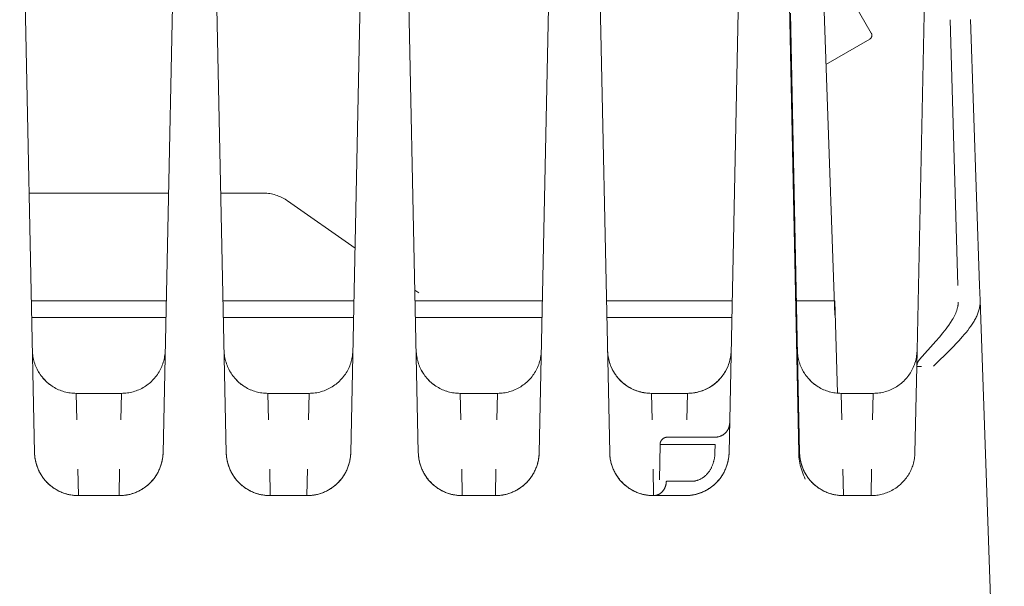
# Model space of a CAD drawing. Units: millimetres. Extents: x -1237 to 1777, y 2860 to 6605.
# Drawn here: x 193 to 260, y 5890 to 5929 of the extents above; entities that cross this region are included whole.
import ezdxf

# ---------------------------------------------------------------- set-up
doc = ezdxf.new("R2010")
doc.units = ezdxf.units.MM
doc.layers.add('Make2D$Visible$Curves$0', color=254, linetype='Continuous', lineweight=0, true_color=0xbebebe)

msp = doc.modelspace()

# ---------------------------------------------------------------- linework, layer by layer
at = {"layer": 'Make2D$Visible$Curves$0', "color": 254, "true_color": 0xd6d6d6}
for points in [[(193.538, 5899.179), (192.521, 5947.747)], [(202.337, 5899.179), (203.32, 5946.136)], [(206.663, 5899.179), (205.684, 5945.926)], [(216.092, 5942.416), (215.187, 5899.179)], [(219.813, 5899.179), (218.918, 5941.951)], [(247.186, 5941.097), (248.32, 5908.604)], [(228.885, 5937.279), (228.087, 5899.179)], [(232.133, 5936.458), (232.913, 5899.179)], [(247.975, 5932.829), (250.825, 5927.893)], [(245.857, 5899.179), (245.175, 5931.996)], [(241.743, 5930.508), (241.087, 5899.179)], [(254.463, 5930.29), (253.935, 5905.072)], [(245.913, 5899.179), (245.283, 5929.267)], [(256.222, 5928.808), (256.748, 5910.614)], [(257.605, 5928.819), (258.241, 5910.625)], [(247.722, 5925.755), (250.715, 5927.483)], [(250.715, 5927.483), (250.723, 5927.488), (250.732, 5927.494), (250.74, 5927.5), (250.749, 5927.506), (250.757, 5927.512), (250.764, 5927.519), (250.772, 5927.526), (250.779, 5927.533), (250.786, 5927.541), (250.793, 5927.548), (250.8, 5927.556), (250.806, 5927.564), (250.812, 5927.573), (250.817, 5927.581), (250.823, 5927.59), (250.828, 5927.599), (250.833, 5927.608), (250.837, 5927.617), (250.841, 5927.627), (250.845, 5927.636), (250.849, 5927.646), (250.852, 5927.655), (250.854, 5927.665), (250.857, 5927.675), (250.859, 5927.685), (250.861, 5927.695), (250.862, 5927.705), (250.863, 5927.716), (250.864, 5927.726), (250.865, 5927.736), (250.865, 5927.746), (250.864, 5927.757), (250.864, 5927.767), (250.863, 5927.777), (250.861, 5927.787), (250.86, 5927.797), (250.858, 5927.807), (250.855, 5927.817), (250.853, 5927.827), (250.85, 5927.837), (250.846, 5927.847), (250.843, 5927.856), (250.838, 5927.866), (250.834, 5927.875), (250.829, 5927.884), (250.825, 5927.893)], [(202.709, 5916.951), (193.166, 5916.951)], [(209.146, 5916.951), (206.292, 5916.951)], [(209.146, 5916.951), (209.248, 5916.95), (209.35, 5916.944), (209.451, 5916.936), (209.552, 5916.924), (209.653, 5916.908), (209.753, 5916.889), (209.852, 5916.867), (209.951, 5916.842), (210.048, 5916.813), (210.145, 5916.78), (210.24, 5916.745), (210.334, 5916.706), (210.427, 5916.664), (210.518, 5916.619), (210.608, 5916.571), (210.696, 5916.52), (210.782, 5916.466), (210.867, 5916.409)], [(215.48, 5913.181), (210.867, 5916.409)], [(258.241, 5910.625), (258.276, 5909.62)], [(219.857, 5910.117), (219.58, 5910.311)], [(193.321, 5909.575), (202.554, 5909.575)], [(206.446, 5909.575), (215.404, 5909.575)], [(219.596, 5909.575), (221.577, 5909.575)], [(221.577, 5909.575), (228.305, 5909.575)], [(241.305, 5909.575), (232.696, 5909.575)], [(248.322, 5909.575), (245.696, 5909.575)], [(248.516, 5903.252), (248.322, 5909.575)], [(258.276, 5909.62), (258.277, 5909.552), (258.276, 5909.485), (258.273, 5909.417), (258.267, 5909.349), (258.26, 5909.281), (258.25, 5909.213), (258.238, 5909.145), (258.225, 5909.077), (258.208, 5909.009), (258.19, 5908.941), (258.17, 5908.872), (258.148, 5908.804), (258.123, 5908.735), (258.097, 5908.667), (258.069, 5908.598), (258.038, 5908.529), (258.006, 5908.46), (257.971, 5908.391), (257.935, 5908.322), (257.897, 5908.252), (257.857, 5908.183), (257.815, 5908.113), (257.727, 5907.974), (257.632, 5907.834), (257.53, 5907.693), (257.423, 5907.552), (257.311, 5907.411), (257.193, 5907.269), (257.071, 5907.127), (256.814, 5906.841), (256.26, 5906.264), (255.074, 5905.092)], [(256.643, 5908.83), (256.659, 5908.874), (256.674, 5908.917), (256.688, 5908.96), (256.701, 5909.002), (256.713, 5909.043), (256.724, 5909.084), (256.733, 5909.125), (256.742, 5909.165), (256.75, 5909.205), (256.756, 5909.244), (256.762, 5909.283), (256.767, 5909.322), (256.771, 5909.361), (256.774, 5909.4), (256.776, 5909.438), (256.777, 5909.476)], [(258.276, 5909.62), (259.93, 5862.242)], [(202.531, 5908.44), (193.345, 5908.44)], [(215.381, 5908.44), (206.47, 5908.44)], [(228.281, 5908.44), (219.62, 5908.44)], [(241.281, 5908.44), (232.72, 5908.44)], [(256.366, 5908.268), (256.419, 5908.359), (256.469, 5908.45), (256.517, 5908.543), (256.562, 5908.638), (256.604, 5908.733), (256.643, 5908.83)], [(254.128, 5905.559), (255.248, 5906.806), (255.498, 5907.098), (255.732, 5907.381), (255.946, 5907.654), (256.045, 5907.786), (256.138, 5907.916)], [(256.138, 5907.916), (256.254, 5908.091), (256.366, 5908.268)], [(193.392, 5906.179), (193.396, 5906.076), (193.403, 5905.973), (193.414, 5905.87), (193.429, 5905.768), (193.447, 5905.666), (193.469, 5905.565), (193.494, 5905.465), (193.522, 5905.365), (193.554, 5905.267), (193.589, 5905.17), (193.628, 5905.074), (193.67, 5904.98), (193.715, 5904.887), (193.763, 5904.795), (193.814, 5904.706), (193.869, 5904.618), (193.926, 5904.532), (193.986, 5904.448), (194.05, 5904.366), (194.116, 5904.287), (194.184, 5904.21), (194.256, 5904.135), (194.329, 5904.063), (194.406, 5903.993), (194.484, 5903.926), (194.565, 5903.862), (194.648, 5903.8), (194.733, 5903.741), (194.82, 5903.686), (194.909, 5903.633), (195, 5903.584), (195.092, 5903.538), (195.186, 5903.494), (195.282, 5903.455), (195.378, 5903.418), (195.476, 5903.385), (195.575, 5903.355), (195.675, 5903.329), (195.776, 5903.306), (195.877, 5903.286), (195.979, 5903.27), (196.082, 5903.258), (196.185, 5903.249), (196.288, 5903.244), (196.391, 5903.242)], [(199.484, 5903.242), (199.587, 5903.244), (199.69, 5903.249), (199.793, 5903.258), (199.896, 5903.27), (199.998, 5903.286), (200.099, 5903.306), (200.2, 5903.329), (200.3, 5903.355), (200.399, 5903.385), (200.497, 5903.418), (200.593, 5903.455), (200.689, 5903.494), (200.783, 5903.538), (200.875, 5903.584), (200.966, 5903.633), (201.055, 5903.686), (201.142, 5903.741), (201.227, 5903.8), (201.31, 5903.862), (201.391, 5903.926), (201.469, 5903.993), (201.546, 5904.063), (201.619, 5904.135), (201.691, 5904.21), (201.759, 5904.287), (201.825, 5904.366), (201.889, 5904.448), (201.949, 5904.532), (202.006, 5904.618), (202.061, 5904.706), (202.112, 5904.795), (202.16, 5904.887), (202.205, 5904.98), (202.247, 5905.074), (202.286, 5905.17), (202.321, 5905.267), (202.353, 5905.365), (202.381, 5905.465), (202.406, 5905.565), (202.428, 5905.666), (202.446, 5905.768), (202.461, 5905.87), (202.472, 5905.973), (202.479, 5906.076), (202.483, 5906.179)], [(206.517, 5906.179), (206.521, 5906.076), (206.528, 5905.973), (206.539, 5905.87), (206.554, 5905.768), (206.572, 5905.666), (206.594, 5905.565), (206.619, 5905.465), (206.647, 5905.365), (206.679, 5905.267), (206.714, 5905.17), (206.753, 5905.074), (206.795, 5904.98), (206.84, 5904.887), (206.888, 5904.795), (206.939, 5904.706), (206.994, 5904.618), (207.051, 5904.532), (207.111, 5904.448), (207.175, 5904.366), (207.241, 5904.287), (207.309, 5904.21), (207.381, 5904.135), (207.454, 5904.063), (207.531, 5903.993), (207.609, 5903.926), (207.69, 5903.862), (207.773, 5903.8), (207.858, 5903.741), (207.945, 5903.686), (208.034, 5903.633), (208.125, 5903.584), (208.217, 5903.538), (208.311, 5903.494), (208.407, 5903.455), (208.503, 5903.418), (208.601, 5903.385), (208.7, 5903.355), (208.8, 5903.329), (208.901, 5903.306), (209.002, 5903.286), (209.104, 5903.27), (209.207, 5903.258), (209.31, 5903.249), (209.413, 5903.244), (209.516, 5903.242)], [(212.334, 5903.242), (212.438, 5903.244), (212.543, 5903.249), (212.647, 5903.258), (212.751, 5903.271), (212.854, 5903.287), (212.957, 5903.307), (213.059, 5903.331), (213.16, 5903.358), (213.26, 5903.388), (213.359, 5903.422), (213.457, 5903.46), (213.553, 5903.501), (213.648, 5903.545), (213.741, 5903.592), (213.833, 5903.643), (213.922, 5903.697), (214.01, 5903.754), (214.096, 5903.814), (214.18, 5903.877), (214.261, 5903.943), (214.34, 5904.011), (214.416, 5904.083), (214.491, 5904.156), (214.562, 5904.233), (214.631, 5904.312), (214.697, 5904.393), (214.76, 5904.477), (214.82, 5904.562), (214.877, 5904.65), (214.931, 5904.74), (214.981, 5904.831), (215.029, 5904.924), (215.073, 5905.019), (215.114, 5905.115), (215.152, 5905.213), (215.186, 5905.312), (215.217, 5905.412), (215.244, 5905.513), (215.268, 5905.615), (215.288, 5905.718), (215.304, 5905.821), (215.317, 5905.925), (215.326, 5906.029), (215.332, 5906.134)], [(219.667, 5906.179), (219.671, 5906.076), (219.678, 5905.973), (219.689, 5905.87), (219.704, 5905.768), (219.722, 5905.666), (219.744, 5905.565), (219.769, 5905.465), (219.797, 5905.365), (219.829, 5905.267), (219.864, 5905.17), (219.903, 5905.074), (219.945, 5904.98), (219.99, 5904.887), (220.038, 5904.795), (220.089, 5904.706), (220.144, 5904.618), (220.201, 5904.532), (220.261, 5904.448), (220.325, 5904.366), (220.391, 5904.287), (220.459, 5904.21), (220.531, 5904.135), (220.604, 5904.063), (220.681, 5903.993), (220.759, 5903.926), (220.84, 5903.862), (220.923, 5903.8), (221.008, 5903.741), (221.095, 5903.686), (221.184, 5903.633), (221.275, 5903.584), (221.367, 5903.538), (221.461, 5903.494), (221.557, 5903.455), (221.653, 5903.418), (221.751, 5903.385), (221.85, 5903.355), (221.95, 5903.329), (222.051, 5903.306), (222.152, 5903.286), (222.254, 5903.27), (222.357, 5903.258), (222.46, 5903.249), (222.563, 5903.244), (222.666, 5903.242)], [(225.234, 5903.242), (225.338, 5903.244), (225.443, 5903.249), (225.547, 5903.258), (225.651, 5903.271), (225.754, 5903.287), (225.857, 5903.307), (225.959, 5903.331), (226.06, 5903.358), (226.16, 5903.388), (226.259, 5903.422), (226.357, 5903.46), (226.453, 5903.501), (226.548, 5903.545), (226.641, 5903.592), (226.733, 5903.643), (226.823, 5903.697), (226.91, 5903.754), (226.996, 5903.814), (227.08, 5903.877), (227.161, 5903.943), (227.24, 5904.011), (227.317, 5904.083), (227.391, 5904.157), (227.462, 5904.233), (227.531, 5904.312), (227.597, 5904.393), (227.66, 5904.477), (227.72, 5904.562), (227.777, 5904.65), (227.831, 5904.74), (227.882, 5904.831), (227.929, 5904.925), (227.973, 5905.019), (228.014, 5905.116), (228.052, 5905.213), (228.086, 5905.312), (228.117, 5905.412), (228.144, 5905.513), (228.168, 5905.615), (228.188, 5905.718), (228.204, 5905.821), (228.217, 5905.925), (228.226, 5906.029), (228.232, 5906.134)], [(232.767, 5906.179), (232.771, 5906.076), (232.778, 5905.973), (232.789, 5905.87), (232.804, 5905.768), (232.822, 5905.666), (232.844, 5905.565), (232.869, 5905.465), (232.897, 5905.365), (232.929, 5905.267), (232.964, 5905.17), (233.003, 5905.074), (233.045, 5904.98), (233.09, 5904.887), (233.138, 5904.795), (233.189, 5904.706), (233.244, 5904.618), (233.301, 5904.532), (233.361, 5904.448), (233.425, 5904.366), (233.491, 5904.287), (233.559, 5904.21), (233.631, 5904.135), (233.704, 5904.063), (233.781, 5903.993), (233.859, 5903.926), (233.94, 5903.862), (234.023, 5903.8), (234.108, 5903.741), (234.195, 5903.686), (234.284, 5903.633), (234.375, 5903.584), (234.467, 5903.538), (234.561, 5903.494), (234.657, 5903.455), (234.753, 5903.418), (234.851, 5903.385), (234.95, 5903.355), (235.05, 5903.329), (235.151, 5903.306), (235.252, 5903.286), (235.354, 5903.27), (235.457, 5903.258), (235.56, 5903.249), (235.663, 5903.244), (235.766, 5903.242)], [(232.767, 5906.179), (232.771, 5906.074), (232.78, 5905.968), (232.791, 5905.863), (232.807, 5905.759), (232.826, 5905.655), (232.849, 5905.552), (232.875, 5905.45), (232.905, 5905.349), (232.938, 5905.249), (232.975, 5905.15), (233.015, 5905.052), (233.058, 5904.956), (233.105, 5904.861), (233.155, 5904.769), (233.209, 5904.678), (233.265, 5904.588), (233.325, 5904.501), (233.387, 5904.416), (233.453, 5904.334), (233.521, 5904.253), (233.592, 5904.175), (233.666, 5904.1)], [(238.234, 5903.242), (238.338, 5903.244), (238.443, 5903.249), (238.547, 5903.258), (238.651, 5903.271), (238.754, 5903.287), (238.857, 5903.307), (238.959, 5903.331), (239.06, 5903.358), (239.16, 5903.388), (239.259, 5903.422), (239.357, 5903.46), (239.453, 5903.501), (239.548, 5903.545), (239.641, 5903.592), (239.733, 5903.643), (239.822, 5903.697), (239.91, 5903.754), (239.996, 5903.814), (240.08, 5903.877), (240.161, 5903.943), (240.24, 5904.011), (240.317, 5904.083), (240.391, 5904.157), (240.462, 5904.233), (240.531, 5904.312), (240.597, 5904.393), (240.66, 5904.477), (240.72, 5904.562), (240.777, 5904.65), (240.831, 5904.74), (240.882, 5904.831), (240.929, 5904.924), (240.973, 5905.019), (241.014, 5905.115), (241.052, 5905.213), (241.086, 5905.312), (241.117, 5905.412), (241.144, 5905.513), (241.168, 5905.615), (241.188, 5905.718), (241.204, 5905.821), (241.217, 5905.925), (241.226, 5906.029), (241.232, 5906.134)], [(240.334, 5904.1), (240.406, 5904.174), (240.476, 5904.25), (240.543, 5904.329), (240.608, 5904.41), (240.669, 5904.493), (240.728, 5904.578), (240.784, 5904.665), (240.836, 5904.754), (240.886, 5904.845), (240.933, 5904.937), (240.976, 5905.031), (241.016, 5905.127), (241.053, 5905.223), (241.087, 5905.321), (241.117, 5905.42), (241.144, 5905.52), (241.167, 5905.621), (241.187, 5905.723), (241.203, 5905.825), (241.216, 5905.927), (241.226, 5906.03), (241.232, 5906.134)], [(245.767, 5906.179), (245.771, 5906.076), (245.778, 5905.973), (245.789, 5905.87), (245.804, 5905.768), (245.822, 5905.666), (245.844, 5905.565), (245.869, 5905.465), (245.897, 5905.365), (245.929, 5905.267), (245.964, 5905.17), (246.003, 5905.074), (246.045, 5904.98), (246.09, 5904.887), (246.138, 5904.795), (246.189, 5904.706), (246.244, 5904.618), (246.301, 5904.532), (246.361, 5904.448), (246.425, 5904.366), (246.491, 5904.287), (246.559, 5904.21), (246.631, 5904.135), (246.704, 5904.063), (246.781, 5903.993), (246.859, 5903.926), (246.94, 5903.862), (247.023, 5903.8), (247.108, 5903.741), (247.195, 5903.686), (247.284, 5903.633), (247.375, 5903.584), (247.467, 5903.538), (247.561, 5903.494), (247.657, 5903.455), (247.753, 5903.418), (247.851, 5903.385), (247.95, 5903.355), (248.05, 5903.329), (248.151, 5903.306), (248.252, 5903.286), (248.354, 5903.27), (248.457, 5903.258), (248.56, 5903.249), (248.663, 5903.244), (248.766, 5903.242)], [(250.959, 5903.242), (251.063, 5903.244), (251.168, 5903.249), (251.272, 5903.258), (251.376, 5903.271), (251.479, 5903.287), (251.582, 5903.307), (251.684, 5903.331), (251.785, 5903.358), (251.885, 5903.388), (251.984, 5903.422), (252.082, 5903.46), (252.178, 5903.501), (252.273, 5903.545), (252.366, 5903.592), (252.458, 5903.643), (252.548, 5903.697), (252.635, 5903.754), (252.721, 5903.814), (252.805, 5903.877), (252.886, 5903.943), (252.965, 5904.011), (253.042, 5904.083), (253.116, 5904.157), (253.187, 5904.233), (253.256, 5904.312), (253.322, 5904.393), (253.385, 5904.477), (253.445, 5904.562), (253.502, 5904.65), (253.556, 5904.74), (253.607, 5904.831), (253.654, 5904.924), (253.698, 5905.019), (253.739, 5905.115), (253.777, 5905.213), (253.811, 5905.312), (253.842, 5905.412), (253.869, 5905.513), (253.893, 5905.615), (253.913, 5905.718), (253.929, 5905.821), (253.942, 5905.925), (253.951, 5906.029), (253.957, 5906.134)], [(253.935, 5905.072), (253.812, 5899.179)], [(254.128, 5905.559), (254.112, 5905.54), (254.095, 5905.52), (254.08, 5905.5), (254.065, 5905.479), (254.051, 5905.457), (254.038, 5905.436), (254.025, 5905.413), (254.014, 5905.391), (254.003, 5905.368), (253.993, 5905.344), (253.983, 5905.321), (253.975, 5905.297), (253.967, 5905.273), (253.96, 5905.248), (253.954, 5905.223), (253.948, 5905.198), (253.944, 5905.173), (253.94, 5905.148), (253.938, 5905.123), (253.936, 5905.097), (253.935, 5905.072)], [(254.255, 5905.072), (254.02, 5905.074), (253.956, 5905.073), (253.947, 5905.073), (253.94, 5905.073), (253.938, 5905.072), (253.937, 5905.072), (253.937, 5905.072), (253.936, 5905.072), (253.936, 5905.072), (253.936, 5905.072), (253.936, 5905.072), (253.935, 5905.072), (253.935, 5905.072), (253.935, 5905.072), (253.935, 5905.072), (253.935, 5905.072), (253.935, 5905.072), (253.935, 5905.072), (253.935, 5905.072), (253.935, 5905.072), (253.935, 5905.072), (253.935, 5905.072)], [(193.718, 5904.881), (193.766, 5904.79), (193.818, 5904.7), (193.872, 5904.613), (193.93, 5904.527), (193.99, 5904.444), (194.053, 5904.362), (194.119, 5904.283), (194.188, 5904.206), (194.259, 5904.131), (194.333, 5904.059), (194.409, 5903.99), (194.488, 5903.923), (194.568, 5903.859), (194.651, 5903.798), (194.736, 5903.74), (194.823, 5903.684), (194.912, 5903.632), (195.003, 5903.583), (195.095, 5903.536), (195.189, 5903.493), (195.284, 5903.454), (195.38, 5903.417), (195.478, 5903.384), (195.577, 5903.355), (195.676, 5903.328), (195.777, 5903.305), (195.878, 5903.286), (195.98, 5903.27), (196.082, 5903.258), (196.185, 5903.249), (196.288, 5903.244), (196.391, 5903.242)], [(206.843, 5904.881), (206.891, 5904.79), (206.943, 5904.7), (206.997, 5904.613), (207.055, 5904.527), (207.115, 5904.444), (207.178, 5904.362), (207.244, 5904.283), (207.313, 5904.206), (207.384, 5904.131), (207.458, 5904.059), (207.534, 5903.99), (207.613, 5903.923), (207.693, 5903.859), (207.776, 5903.798), (207.861, 5903.74), (207.948, 5903.684), (208.037, 5903.632), (208.128, 5903.583), (208.22, 5903.536), (208.314, 5903.493), (208.409, 5903.454), (208.505, 5903.417), (208.603, 5903.384), (208.702, 5903.355), (208.801, 5903.328), (208.902, 5903.305), (209.003, 5903.286), (209.105, 5903.27), (209.207, 5903.258), (209.31, 5903.249), (209.413, 5903.244), (209.516, 5903.242)], [(219.993, 5904.881), (220.041, 5904.79), (220.093, 5904.7), (220.147, 5904.613), (220.205, 5904.527), (220.265, 5904.444), (220.328, 5904.362), (220.394, 5904.283), (220.463, 5904.206), (220.534, 5904.131), (220.608, 5904.059), (220.684, 5903.99), (220.763, 5903.923), (220.843, 5903.859), (220.926, 5903.798), (221.011, 5903.74), (221.098, 5903.684), (221.187, 5903.632), (221.278, 5903.583), (221.37, 5903.536), (221.464, 5903.493), (221.559, 5903.454), (221.655, 5903.417), (221.753, 5903.384), (221.852, 5903.355), (221.951, 5903.328), (222.052, 5903.305), (222.153, 5903.286), (222.255, 5903.27), (222.357, 5903.258), (222.46, 5903.249), (222.563, 5903.244), (222.666, 5903.242)], [(233.093, 5904.881), (233.141, 5904.79), (233.193, 5904.7), (233.247, 5904.613), (233.305, 5904.527), (233.365, 5904.444), (233.428, 5904.362), (233.494, 5904.283), (233.563, 5904.206), (233.634, 5904.131), (233.708, 5904.059), (233.784, 5903.99), (233.863, 5903.923), (233.943, 5903.859), (234.026, 5903.798), (234.111, 5903.74), (234.198, 5903.684), (234.287, 5903.632), (234.378, 5903.583), (234.47, 5903.536), (234.564, 5903.493), (234.659, 5903.454), (234.755, 5903.417), (234.853, 5903.384), (234.952, 5903.355), (235.051, 5903.328), (235.152, 5903.305), (235.253, 5903.286), (235.355, 5903.27), (235.457, 5903.258), (235.56, 5903.249), (235.663, 5903.244), (235.766, 5903.242)], [(246.093, 5904.881), (246.141, 5904.79), (246.193, 5904.7), (246.247, 5904.613), (246.305, 5904.527), (246.365, 5904.444), (246.428, 5904.362), (246.494, 5904.283), (246.563, 5904.206), (246.634, 5904.131), (246.708, 5904.059), (246.784, 5903.99), (246.863, 5903.923), (246.943, 5903.859), (247.026, 5903.798), (247.111, 5903.74), (247.198, 5903.684), (247.287, 5903.632), (247.378, 5903.583), (247.47, 5903.536), (247.564, 5903.493), (247.659, 5903.454), (247.755, 5903.417), (247.853, 5903.384), (247.952, 5903.355), (248.051, 5903.328), (248.152, 5903.305), (248.253, 5903.286), (248.355, 5903.27), (248.457, 5903.258), (248.56, 5903.249), (248.663, 5903.244), (248.766, 5903.242)], [(233.667, 5904.098), (233.744, 5904.026), (233.824, 5903.957), (233.906, 5903.89), (233.99, 5903.826), (234.076, 5903.765), (234.164, 5903.708), (234.255, 5903.653), (234.347, 5903.601), (234.441, 5903.553), (234.537, 5903.508), (234.634, 5903.467), (234.732, 5903.428), (234.832, 5903.394), (234.933, 5903.362), (235.035, 5903.335), (235.137, 5903.31), (235.241, 5903.29), (235.345, 5903.273), (235.45, 5903.26), (235.555, 5903.25), (235.661, 5903.244), (235.766, 5903.242)], [(238.234, 5903.242), (238.339, 5903.244), (238.445, 5903.25), (238.55, 5903.26), (238.655, 5903.273), (238.759, 5903.29), (238.863, 5903.31), (238.965, 5903.335), (239.067, 5903.362), (239.168, 5903.394), (239.268, 5903.428), (239.366, 5903.467), (239.464, 5903.508), (239.559, 5903.553), (239.653, 5903.601), (239.745, 5903.653), (239.836, 5903.708), (239.924, 5903.765), (240.01, 5903.826), (240.094, 5903.89), (240.176, 5903.957), (240.256, 5904.026), (240.333, 5904.098)], [(196.391, 5903.242), (199.484, 5903.242)], [(196.391, 5903.242), (196.44, 5901.434)], [(199.435, 5901.434), (199.484, 5903.242)], [(209.516, 5903.242), (209.565, 5901.434)], [(212.334, 5903.242), (209.516, 5903.242)], [(212.285, 5901.434), (212.334, 5903.242)], [(222.666, 5903.242), (225.234, 5903.242)], [(222.666, 5903.242), (222.715, 5901.434)], [(225.185, 5901.434), (225.234, 5903.242)], [(235.766, 5903.242), (238.234, 5903.242)], [(235.766, 5903.242), (235.815, 5901.434)], [(238.185, 5901.434), (238.234, 5903.242)], [(248.766, 5903.242), (248.815, 5901.434)], [(250.959, 5903.242), (248.766, 5903.242)], [(250.91, 5901.434), (250.959, 5903.242)], [(241.129, 5901.221), (241.128, 5901.186), (241.125, 5901.152), (241.122, 5901.118), (241.117, 5901.084), (241.111, 5901.05), (241.104, 5901.016), (241.095, 5900.983), (241.086, 5900.95), (241.075, 5900.917), (241.064, 5900.885), (241.051, 5900.853), (241.037, 5900.821), (241.022, 5900.79), (241.006, 5900.76), (240.988, 5900.73), (240.97, 5900.7), (240.951, 5900.672), (240.931, 5900.644), (240.91, 5900.617), (240.888, 5900.59), (240.865, 5900.564), (240.841, 5900.539), (240.817, 5900.515), (240.791, 5900.492), (240.765, 5900.47), (240.738, 5900.448), (240.711, 5900.428), (240.682, 5900.408), (240.653, 5900.39), (240.623, 5900.372), (240.593, 5900.356), (240.562, 5900.34), (240.531, 5900.326), (240.499, 5900.313), (240.467, 5900.301), (240.435, 5900.289), (240.402, 5900.28), (240.368, 5900.271), (240.335, 5900.263), (240.301, 5900.257), (240.267, 5900.251), (240.233, 5900.247), (240.198, 5900.244), (240.164, 5900.242), (240.13, 5900.242)], [(236.321, 5897.313), (236.364, 5899.751)], [(236.864, 5900.242), (236.846, 5900.242), (236.829, 5900.241), (236.812, 5900.239), (236.795, 5900.237), (236.778, 5900.234), (236.761, 5900.231), (236.744, 5900.227), (236.727, 5900.223), (236.711, 5900.218), (236.694, 5900.212), (236.678, 5900.206), (236.662, 5900.2), (236.647, 5900.192), (236.631, 5900.185), (236.616, 5900.176), (236.601, 5900.167), (236.587, 5900.158), (236.572, 5900.148), (236.559, 5900.138), (236.545, 5900.127), (236.532, 5900.116), (236.519, 5900.104), (236.507, 5900.092), (236.495, 5900.08), (236.484, 5900.067), (236.473, 5900.054), (236.462, 5900.04), (236.452, 5900.026), (236.443, 5900.012), (236.433, 5899.997), (236.425, 5899.982), (236.417, 5899.967), (236.409, 5899.951), (236.402, 5899.935), (236.396, 5899.919), (236.39, 5899.903), (236.385, 5899.887), (236.38, 5899.87), (236.376, 5899.853), (236.373, 5899.836), (236.37, 5899.819), (236.367, 5899.802), (236.365, 5899.785), (236.364, 5899.768), (236.364, 5899.751)], [(240.13, 5899.751), (236.364, 5899.751)], [(240.13, 5900.242), (236.864, 5900.242)], [(240.12, 5899.182), (240.13, 5899.751)], [(196.538, 5896.242), (196.465, 5896.243), (196.392, 5896.245), (196.32, 5896.25), (196.247, 5896.256), (196.175, 5896.265), (196.103, 5896.274), (196.031, 5896.286), (195.96, 5896.299), (195.889, 5896.314), (195.818, 5896.331), (195.748, 5896.35), (195.678, 5896.37), (195.609, 5896.392), (195.54, 5896.415), (195.472, 5896.44), (195.405, 5896.467), (195.338, 5896.495), (195.272, 5896.525), (195.206, 5896.556), (195.141, 5896.589), (195.078, 5896.624), (195.014, 5896.659), (194.952, 5896.697), (194.891, 5896.736), (194.831, 5896.776), (194.772, 5896.818), (194.713, 5896.861), (194.656, 5896.906), (194.6, 5896.952), (194.545, 5896.999), (194.491, 5897.048), (194.439, 5897.098), (194.388, 5897.15), (194.338, 5897.203), (194.289, 5897.256), (194.242, 5897.312), (194.196, 5897.368), (194.152, 5897.425), (194.108, 5897.484), (194.067, 5897.543), (194.027, 5897.603), (193.988, 5897.665), (193.951, 5897.727), (193.915, 5897.79), (193.881, 5897.854), (193.848, 5897.919), (193.817, 5897.984), (193.787, 5898.051), (193.759, 5898.118), (193.733, 5898.185), (193.708, 5898.253), (193.685, 5898.322), (193.663, 5898.392), (193.643, 5898.461), (193.625, 5898.532), (193.608, 5898.602), (193.593, 5898.674), (193.58, 5898.745), (193.569, 5898.817), (193.559, 5898.889), (193.551, 5898.961), (193.545, 5899.034), (193.541, 5899.106), (193.538, 5899.179)], [(193.864, 5897.881), (193.819, 5897.974), (193.777, 5898.069), (193.738, 5898.165), (193.702, 5898.263), (193.67, 5898.361), (193.641, 5898.461), (193.616, 5898.562), (193.594, 5898.663), (193.576, 5898.766), (193.561, 5898.868), (193.55, 5898.972), (193.542, 5899.075), (193.538, 5899.179)], [(202.337, 5899.179), (202.334, 5899.106), (202.33, 5899.034), (202.324, 5898.961), (202.316, 5898.889), (202.306, 5898.817), (202.295, 5898.745), (202.282, 5898.674), (202.267, 5898.602), (202.25, 5898.532), (202.232, 5898.461), (202.212, 5898.392), (202.19, 5898.322), (202.167, 5898.253), (202.142, 5898.185), (202.116, 5898.118), (202.088, 5898.051), (202.058, 5897.984), (202.027, 5897.919), (201.994, 5897.854), (201.96, 5897.79), (201.924, 5897.727), (201.887, 5897.665), (201.848, 5897.603), (201.808, 5897.543), (201.767, 5897.484), (201.723, 5897.425), (201.679, 5897.368), (201.633, 5897.312), (201.586, 5897.256), (201.537, 5897.203), (201.487, 5897.15), (201.436, 5897.098), (201.384, 5897.048), (201.33, 5896.999), (201.275, 5896.952), (201.219, 5896.906), (201.162, 5896.861), (201.103, 5896.818), (201.044, 5896.776), (200.984, 5896.736), (200.923, 5896.697), (200.861, 5896.659), (200.797, 5896.624), (200.734, 5896.589), (200.669, 5896.556), (200.603, 5896.525), (200.537, 5896.495), (200.47, 5896.467), (200.403, 5896.44), (200.335, 5896.415), (200.266, 5896.392), (200.197, 5896.37), (200.127, 5896.35), (200.057, 5896.331), (199.986, 5896.314), (199.915, 5896.299), (199.844, 5896.286), (199.772, 5896.274), (199.7, 5896.265), (199.628, 5896.256), (199.555, 5896.25), (199.483, 5896.245), (199.41, 5896.243), (199.337, 5896.242)], [(202.337, 5899.179), (202.333, 5899.078), (202.326, 5898.977), (202.315, 5898.877), (202.301, 5898.777), (202.284, 5898.677), (202.263, 5898.579), (202.239, 5898.48), (202.212, 5898.383), (202.181, 5898.287), (202.147, 5898.192), (202.111, 5898.098), (202.07, 5898.005), (202.027, 5897.914), (201.981, 5897.824), (201.932, 5897.736), (201.88, 5897.649), (201.825, 5897.565), (201.767, 5897.482), (201.706, 5897.401), (201.643, 5897.322), (201.577, 5897.246), (201.508, 5897.172), (201.438, 5897.1)], [(209.663, 5896.242), (209.59, 5896.243), (209.517, 5896.245), (209.445, 5896.25), (209.372, 5896.256), (209.3, 5896.265), (209.228, 5896.274), (209.156, 5896.286), (209.085, 5896.299), (209.014, 5896.314), (208.943, 5896.331), (208.873, 5896.35), (208.803, 5896.37), (208.734, 5896.392), (208.665, 5896.415), (208.597, 5896.44), (208.53, 5896.467), (208.463, 5896.495), (208.397, 5896.525), (208.331, 5896.556), (208.266, 5896.589), (208.203, 5896.624), (208.139, 5896.659), (208.077, 5896.697), (208.016, 5896.736), (207.956, 5896.776), (207.897, 5896.818), (207.838, 5896.861), (207.781, 5896.906), (207.725, 5896.952), (207.67, 5896.999), (207.616, 5897.048), (207.564, 5897.098), (207.513, 5897.15), (207.463, 5897.203), (207.414, 5897.256), (207.367, 5897.312), (207.321, 5897.368), (207.277, 5897.425), (207.233, 5897.484), (207.192, 5897.543), (207.152, 5897.603), (207.113, 5897.665), (207.076, 5897.727), (207.04, 5897.79), (207.006, 5897.854), (206.973, 5897.919), (206.942, 5897.984), (206.912, 5898.051), (206.884, 5898.118), (206.858, 5898.185), (206.833, 5898.253), (206.81, 5898.322), (206.788, 5898.392), (206.768, 5898.461), (206.75, 5898.532), (206.733, 5898.602), (206.718, 5898.674), (206.705, 5898.745), (206.694, 5898.817), (206.684, 5898.889), (206.676, 5898.961), (206.67, 5899.034), (206.666, 5899.106), (206.663, 5899.179)], [(206.989, 5897.881), (206.944, 5897.974), (206.902, 5898.069), (206.863, 5898.165), (206.827, 5898.263), (206.795, 5898.361), (206.766, 5898.461), (206.741, 5898.562), (206.719, 5898.663), (206.701, 5898.766), (206.686, 5898.868), (206.675, 5898.972), (206.667, 5899.075), (206.663, 5899.179)], [(215.187, 5899.179), (215.184, 5899.106), (215.18, 5899.034), (215.174, 5898.961), (215.166, 5898.889), (215.156, 5898.817), (215.145, 5898.745), (215.132, 5898.674), (215.117, 5898.602), (215.1, 5898.532), (215.082, 5898.461), (215.062, 5898.392), (215.04, 5898.322), (215.017, 5898.253), (214.992, 5898.185), (214.966, 5898.118), (214.938, 5898.051), (214.908, 5897.984), (214.877, 5897.919), (214.844, 5897.854), (214.81, 5897.79), (214.774, 5897.727), (214.737, 5897.665), (214.698, 5897.603), (214.658, 5897.543), (214.617, 5897.484), (214.573, 5897.425), (214.529, 5897.368), (214.483, 5897.312), (214.436, 5897.256), (214.387, 5897.203), (214.337, 5897.15), (214.286, 5897.098), (214.234, 5897.048), (214.18, 5896.999), (214.125, 5896.952), (214.069, 5896.906), (214.012, 5896.861), (213.953, 5896.818), (213.894, 5896.776), (213.834, 5896.736), (213.773, 5896.697), (213.711, 5896.659), (213.647, 5896.624), (213.584, 5896.589), (213.519, 5896.556), (213.453, 5896.525), (213.387, 5896.495), (213.32, 5896.467), (213.253, 5896.44), (213.185, 5896.415), (213.116, 5896.392), (213.047, 5896.37), (212.977, 5896.35), (212.907, 5896.331), (212.836, 5896.314), (212.765, 5896.299), (212.694, 5896.286), (212.622, 5896.274), (212.55, 5896.265), (212.478, 5896.256), (212.405, 5896.25), (212.333, 5896.245), (212.26, 5896.243), (212.187, 5896.242)], [(215.187, 5899.179), (215.183, 5899.078), (215.176, 5898.977), (215.165, 5898.877), (215.151, 5898.777), (215.134, 5898.677), (215.113, 5898.579), (215.089, 5898.48), (215.062, 5898.383), (215.031, 5898.287), (214.997, 5898.192), (214.961, 5898.098), (214.92, 5898.005), (214.877, 5897.914), (214.831, 5897.824), (214.782, 5897.736), (214.73, 5897.649), (214.675, 5897.565), (214.617, 5897.482), (214.556, 5897.401), (214.493, 5897.322), (214.427, 5897.246), (214.358, 5897.172), (214.288, 5897.1)], [(222.813, 5896.242), (222.74, 5896.243), (222.667, 5896.245), (222.595, 5896.25), (222.522, 5896.256), (222.45, 5896.265), (222.378, 5896.274), (222.306, 5896.286), (222.235, 5896.299), (222.164, 5896.314), (222.093, 5896.331), (222.023, 5896.35), (221.953, 5896.37), (221.884, 5896.392), (221.815, 5896.415), (221.747, 5896.44), (221.68, 5896.467), (221.613, 5896.495), (221.547, 5896.525), (221.481, 5896.556), (221.416, 5896.589), (221.353, 5896.624), (221.289, 5896.659), (221.227, 5896.697), (221.166, 5896.736), (221.106, 5896.776), (221.047, 5896.818), (220.988, 5896.861), (220.931, 5896.906), (220.875, 5896.952), (220.82, 5896.999), (220.766, 5897.048), (220.714, 5897.098), (220.663, 5897.15), (220.613, 5897.203), (220.564, 5897.256), (220.517, 5897.312), (220.471, 5897.368), (220.427, 5897.425), (220.383, 5897.484), (220.342, 5897.543), (220.302, 5897.603), (220.263, 5897.665), (220.226, 5897.727), (220.19, 5897.79), (220.156, 5897.854), (220.123, 5897.919), (220.092, 5897.984), (220.062, 5898.051), (220.034, 5898.118), (220.008, 5898.185), (219.983, 5898.253), (219.96, 5898.322), (219.938, 5898.392), (219.918, 5898.461), (219.9, 5898.532), (219.883, 5898.602), (219.868, 5898.674), (219.855, 5898.745), (219.844, 5898.817), (219.834, 5898.889), (219.826, 5898.961), (219.82, 5899.034), (219.816, 5899.106), (219.813, 5899.179)], [(220.139, 5897.881), (220.094, 5897.974), (220.052, 5898.069), (220.013, 5898.165), (219.977, 5898.263), (219.945, 5898.361), (219.916, 5898.461), (219.891, 5898.562), (219.869, 5898.663), (219.851, 5898.766), (219.836, 5898.868), (219.825, 5898.972), (219.817, 5899.075), (219.813, 5899.179)], [(228.087, 5899.179), (228.084, 5899.106), (228.08, 5899.034), (228.074, 5898.961), (228.066, 5898.889), (228.056, 5898.817), (228.045, 5898.745), (228.032, 5898.674), (228.017, 5898.602), (228, 5898.532), (227.982, 5898.461), (227.962, 5898.392), (227.94, 5898.322), (227.917, 5898.253), (227.892, 5898.185), (227.866, 5898.118), (227.838, 5898.051), (227.808, 5897.984), (227.777, 5897.919), (227.744, 5897.854), (227.71, 5897.79), (227.674, 5897.727), (227.637, 5897.665), (227.598, 5897.603), (227.558, 5897.543), (227.517, 5897.484), (227.473, 5897.425), (227.429, 5897.368), (227.383, 5897.312), (227.336, 5897.256), (227.287, 5897.203), (227.237, 5897.15), (227.186, 5897.098), (227.134, 5897.048), (227.08, 5896.999), (227.025, 5896.952), (226.969, 5896.906), (226.912, 5896.861), (226.853, 5896.818), (226.794, 5896.776), (226.734, 5896.736), (226.673, 5896.697), (226.611, 5896.659), (226.547, 5896.624), (226.484, 5896.589), (226.419, 5896.556), (226.353, 5896.525), (226.287, 5896.495), (226.22, 5896.467), (226.153, 5896.44), (226.085, 5896.415), (226.016, 5896.392), (225.947, 5896.37), (225.877, 5896.35), (225.807, 5896.331), (225.736, 5896.314), (225.665, 5896.299), (225.594, 5896.286), (225.522, 5896.274), (225.45, 5896.265), (225.378, 5896.256), (225.305, 5896.25), (225.233, 5896.245), (225.16, 5896.243), (225.087, 5896.242)], [(228.087, 5899.179), (228.083, 5899.078), (228.076, 5898.977), (228.065, 5898.877), (228.051, 5898.777), (228.034, 5898.677), (228.013, 5898.579), (227.989, 5898.48), (227.962, 5898.383), (227.931, 5898.287), (227.897, 5898.192), (227.861, 5898.098), (227.82, 5898.005), (227.777, 5897.914), (227.731, 5897.824), (227.682, 5897.736), (227.63, 5897.649), (227.575, 5897.565), (227.517, 5897.482), (227.456, 5897.401), (227.393, 5897.322), (227.327, 5897.246), (227.258, 5897.172), (227.188, 5897.1)], [(235.913, 5896.242), (235.84, 5896.243), (235.767, 5896.245), (235.695, 5896.25), (235.622, 5896.256), (235.55, 5896.265), (235.478, 5896.274), (235.406, 5896.286), (235.335, 5896.299), (235.264, 5896.314), (235.193, 5896.331), (235.123, 5896.35), (235.053, 5896.37), (234.984, 5896.392), (234.915, 5896.415), (234.847, 5896.44), (234.78, 5896.467), (234.713, 5896.495), (234.647, 5896.525), (234.581, 5896.556), (234.516, 5896.589), (234.453, 5896.624), (234.389, 5896.659), (234.327, 5896.697), (234.266, 5896.736), (234.206, 5896.776), (234.147, 5896.818), (234.088, 5896.861), (234.031, 5896.906), (233.975, 5896.952), (233.92, 5896.999), (233.866, 5897.048), (233.814, 5897.098), (233.763, 5897.15), (233.713, 5897.203), (233.664, 5897.256), (233.617, 5897.312), (233.571, 5897.368), (233.527, 5897.425), (233.483, 5897.484), (233.442, 5897.543), (233.402, 5897.603), (233.363, 5897.665), (233.326, 5897.727), (233.29, 5897.79), (233.256, 5897.854), (233.223, 5897.919), (233.192, 5897.984), (233.162, 5898.051), (233.134, 5898.118), (233.108, 5898.185), (233.083, 5898.253), (233.06, 5898.322), (233.038, 5898.392), (233.018, 5898.461), (233, 5898.532), (232.983, 5898.602), (232.968, 5898.674), (232.955, 5898.745), (232.944, 5898.817), (232.934, 5898.889), (232.926, 5898.961), (232.92, 5899.034), (232.916, 5899.106), (232.913, 5899.179)], [(233.239, 5897.881), (233.194, 5897.974), (233.152, 5898.069), (233.113, 5898.165), (233.077, 5898.263), (233.045, 5898.361), (233.016, 5898.461), (232.991, 5898.562), (232.969, 5898.663), (232.951, 5898.766), (232.936, 5898.868), (232.925, 5898.972), (232.917, 5899.075), (232.913, 5899.179)], [(241.087, 5899.179), (241.084, 5899.106), (241.08, 5899.034), (241.074, 5898.961), (241.066, 5898.889), (241.056, 5898.817), (241.045, 5898.745), (241.032, 5898.674), (241.017, 5898.602), (241, 5898.532), (240.982, 5898.461), (240.962, 5898.392), (240.94, 5898.322), (240.917, 5898.253), (240.892, 5898.185), (240.866, 5898.118), (240.838, 5898.051), (240.808, 5897.984), (240.777, 5897.919), (240.744, 5897.854), (240.71, 5897.79), (240.674, 5897.727), (240.637, 5897.665), (240.598, 5897.603), (240.558, 5897.543), (240.517, 5897.484), (240.473, 5897.425), (240.429, 5897.368), (240.383, 5897.312), (240.336, 5897.256), (240.287, 5897.203), (240.237, 5897.15), (240.186, 5897.098), (240.134, 5897.048), (240.08, 5896.999), (240.025, 5896.952), (239.969, 5896.906), (239.912, 5896.861), (239.853, 5896.818), (239.794, 5896.776), (239.734, 5896.736), (239.673, 5896.697), (239.611, 5896.659), (239.547, 5896.624), (239.484, 5896.589), (239.419, 5896.556), (239.353, 5896.525), (239.287, 5896.495), (239.22, 5896.467), (239.153, 5896.44), (239.085, 5896.415), (239.016, 5896.392), (238.947, 5896.37), (238.877, 5896.35), (238.807, 5896.331), (238.736, 5896.314), (238.665, 5896.299), (238.594, 5896.286), (238.522, 5896.274), (238.45, 5896.265), (238.378, 5896.256), (238.305, 5896.25), (238.233, 5896.245), (238.16, 5896.243), (238.087, 5896.242)], [(238.526, 5897.224), (238.568, 5897.225), (238.609, 5897.227), (238.651, 5897.231), (238.692, 5897.235), (238.733, 5897.241), (238.774, 5897.249), (238.815, 5897.258), (238.855, 5897.268), (238.895, 5897.279), (238.935, 5897.291), (238.974, 5897.305), (239.013, 5897.32), (239.051, 5897.336), (239.089, 5897.354), (239.127, 5897.372), (239.164, 5897.392), (239.201, 5897.413), (239.237, 5897.435), (239.273, 5897.458), (239.309, 5897.482), (239.344, 5897.508), (239.378, 5897.534), (239.411, 5897.561), (239.445, 5897.59), (239.477, 5897.619), (239.509, 5897.65), (239.54, 5897.681), (239.571, 5897.714), (239.601, 5897.747), (239.63, 5897.782), (239.659, 5897.817), (239.687, 5897.853), (239.713, 5897.889), (239.738, 5897.925), (239.763, 5897.962), (239.786, 5897.999), (239.809, 5898.037), (239.831, 5898.076), (239.853, 5898.115), (239.873, 5898.154), (239.893, 5898.194), (239.911, 5898.234), (239.929, 5898.275), (239.946, 5898.316), (239.963, 5898.357), (239.978, 5898.399), (239.993, 5898.441), (240.007, 5898.483), (240.02, 5898.526), (240.032, 5898.569), (240.044, 5898.612), (240.054, 5898.655), (240.064, 5898.699), (240.073, 5898.742), (240.082, 5898.786), (240.089, 5898.83), (240.096, 5898.874), (240.102, 5898.918), (240.107, 5898.962), (240.111, 5899.006), (240.114, 5899.05), (240.117, 5899.095), (240.119, 5899.139), (240.12, 5899.182)], [(241.087, 5899.179), (241.083, 5899.078), (241.076, 5898.977), (241.065, 5898.877), (241.051, 5898.777), (241.034, 5898.677), (241.013, 5898.579), (240.989, 5898.48), (240.962, 5898.383), (240.931, 5898.287), (240.897, 5898.192), (240.861, 5898.098), (240.82, 5898.005), (240.777, 5897.914), (240.731, 5897.824), (240.682, 5897.736), (240.63, 5897.649), (240.575, 5897.565), (240.517, 5897.482), (240.456, 5897.401), (240.393, 5897.322), (240.327, 5897.246), (240.258, 5897.172), (240.188, 5897.1)], [(246.303, 5897.38), (246.241, 5897.51), (246.183, 5897.641), (246.13, 5897.775), (246.081, 5897.91), (246.037, 5898.047), (245.997, 5898.185), (245.963, 5898.324), (245.933, 5898.465), (245.908, 5898.607), (245.888, 5898.749), (245.873, 5898.892), (245.862, 5899.035), (245.857, 5899.179)], [(248.913, 5896.242), (248.84, 5896.243), (248.767, 5896.245), (248.695, 5896.25), (248.622, 5896.256), (248.55, 5896.265), (248.478, 5896.274), (248.406, 5896.286), (248.335, 5896.299), (248.264, 5896.314), (248.193, 5896.331), (248.123, 5896.35), (248.053, 5896.37), (247.984, 5896.392), (247.915, 5896.415), (247.847, 5896.44), (247.78, 5896.467), (247.713, 5896.495), (247.647, 5896.525), (247.581, 5896.556), (247.516, 5896.589), (247.453, 5896.624), (247.389, 5896.659), (247.327, 5896.697), (247.266, 5896.736), (247.206, 5896.776), (247.147, 5896.818), (247.088, 5896.861), (247.031, 5896.906), (246.975, 5896.952), (246.92, 5896.999), (246.866, 5897.048), (246.814, 5897.098), (246.763, 5897.15), (246.713, 5897.203), (246.664, 5897.256), (246.617, 5897.312), (246.571, 5897.368), (246.527, 5897.425), (246.483, 5897.484), (246.442, 5897.543), (246.402, 5897.603), (246.363, 5897.665), (246.326, 5897.727), (246.29, 5897.79), (246.256, 5897.854), (246.223, 5897.919), (246.192, 5897.984), (246.162, 5898.051), (246.134, 5898.118), (246.108, 5898.185), (246.083, 5898.253), (246.06, 5898.322), (246.038, 5898.392), (246.018, 5898.461), (246, 5898.532), (245.983, 5898.602), (245.968, 5898.674), (245.955, 5898.745), (245.944, 5898.817), (245.934, 5898.889), (245.926, 5898.961), (245.92, 5899.034), (245.916, 5899.106), (245.913, 5899.179)], [(246.239, 5897.881), (246.194, 5897.974), (246.152, 5898.069), (246.113, 5898.165), (246.077, 5898.263), (246.045, 5898.361), (246.016, 5898.461), (245.991, 5898.562), (245.969, 5898.663), (245.951, 5898.766), (245.936, 5898.868), (245.925, 5898.972), (245.917, 5899.075), (245.913, 5899.179)], [(253.685, 5898.378), (253.713, 5898.475), (253.737, 5898.574), (253.758, 5898.674), (253.776, 5898.774), (253.79, 5898.875), (253.8, 5898.976), (253.808, 5899.077), (253.812, 5899.179)], [(253.437, 5897.789), (253.48, 5897.869), (253.52, 5897.951), (253.559, 5898.034), (253.594, 5898.118), (253.627, 5898.204), (253.657, 5898.29), (253.685, 5898.377)], [(196.538, 5896.242), (196.435, 5896.244), (196.332, 5896.249), (196.229, 5896.258), (196.127, 5896.27), (196.025, 5896.286), (195.924, 5896.305), (195.823, 5896.328), (195.724, 5896.355), (195.625, 5896.384), (195.527, 5896.417), (195.431, 5896.454), (195.336, 5896.493), (195.242, 5896.536), (195.15, 5896.582), (195.059, 5896.632), (194.97, 5896.684), (194.883, 5896.739), (194.798, 5896.798), (194.716, 5896.859), (194.635, 5896.923), (194.556, 5896.99), (194.48, 5897.059), (194.406, 5897.131), (194.335, 5897.205), (194.266, 5897.282), (194.2, 5897.362), (194.137, 5897.443), (194.077, 5897.526), (194.019, 5897.612), (193.965, 5897.7), (193.913, 5897.789), (193.865, 5897.88)], [(196.538, 5896.242), (196.511, 5898.049)], [(199.364, 5898.049), (199.337, 5896.242)], [(209.663, 5896.242), (209.56, 5896.244), (209.457, 5896.249), (209.354, 5896.258), (209.252, 5896.27), (209.15, 5896.286), (209.049, 5896.305), (208.948, 5896.328), (208.849, 5896.355), (208.75, 5896.384), (208.652, 5896.417), (208.556, 5896.454), (208.461, 5896.493), (208.367, 5896.536), (208.275, 5896.582), (208.184, 5896.632), (208.095, 5896.684), (208.008, 5896.739), (207.923, 5896.798), (207.841, 5896.859), (207.76, 5896.923), (207.681, 5896.99), (207.605, 5897.059), (207.531, 5897.131), (207.46, 5897.205), (207.391, 5897.282), (207.325, 5897.362), (207.262, 5897.443), (207.202, 5897.526), (207.144, 5897.612), (207.09, 5897.7), (207.038, 5897.789), (206.99, 5897.88)], [(209.663, 5896.242), (209.636, 5898.049)], [(212.214, 5898.049), (212.187, 5896.242)], [(222.813, 5896.242), (222.71, 5896.244), (222.607, 5896.249), (222.504, 5896.258), (222.402, 5896.27), (222.3, 5896.286), (222.199, 5896.305), (222.098, 5896.328), (221.999, 5896.355), (221.9, 5896.384), (221.802, 5896.417), (221.706, 5896.454), (221.611, 5896.493), (221.517, 5896.536), (221.425, 5896.582), (221.334, 5896.632), (221.245, 5896.684), (221.158, 5896.739), (221.073, 5896.798), (220.991, 5896.859), (220.91, 5896.923), (220.831, 5896.99), (220.755, 5897.059), (220.681, 5897.131), (220.61, 5897.205), (220.541, 5897.282), (220.475, 5897.362), (220.412, 5897.443), (220.352, 5897.526), (220.294, 5897.612), (220.24, 5897.7), (220.188, 5897.789), (220.14, 5897.88)], [(222.813, 5896.242), (222.786, 5898.049)], [(225.114, 5898.049), (225.087, 5896.242)], [(235.913, 5896.242), (235.81, 5896.244), (235.707, 5896.249), (235.604, 5896.258), (235.502, 5896.27), (235.4, 5896.286), (235.299, 5896.305), (235.198, 5896.328), (235.099, 5896.355), (235, 5896.384), (234.902, 5896.417), (234.806, 5896.454), (234.711, 5896.493), (234.617, 5896.536), (234.525, 5896.582), (234.434, 5896.632), (234.345, 5896.684), (234.258, 5896.739), (234.173, 5896.798), (234.091, 5896.859), (234.01, 5896.923), (233.931, 5896.99), (233.855, 5897.059), (233.781, 5897.131), (233.71, 5897.205), (233.641, 5897.282), (233.575, 5897.362), (233.512, 5897.443), (233.452, 5897.526), (233.394, 5897.612), (233.34, 5897.7), (233.288, 5897.789), (233.24, 5897.88)], [(235.913, 5896.242), (235.886, 5898.049)], [(248.913, 5896.242), (248.81, 5896.244), (248.707, 5896.249), (248.604, 5896.258), (248.502, 5896.27), (248.4, 5896.286), (248.299, 5896.305), (248.198, 5896.328), (248.099, 5896.355), (248, 5896.384), (247.902, 5896.417), (247.806, 5896.454), (247.711, 5896.493), (247.617, 5896.536), (247.525, 5896.582), (247.434, 5896.632), (247.345, 5896.684), (247.258, 5896.739), (247.173, 5896.798), (247.09, 5896.859), (247.01, 5896.923), (246.931, 5896.99), (246.855, 5897.059), (246.781, 5897.131), (246.71, 5897.206), (246.641, 5897.282), (246.575, 5897.362), (246.512, 5897.443), (246.452, 5897.527), (246.394, 5897.612), (246.34, 5897.7), (246.288, 5897.789), (246.24, 5897.88)], [(248.913, 5896.242), (248.886, 5898.049)], [(250.839, 5898.049), (250.812, 5896.242)], [(253.171, 5897.389), (253.23, 5897.465), (253.285, 5897.543), (253.338, 5897.623), (253.389, 5897.705), (253.437, 5897.788)], [(201.433, 5897.095), (201.36, 5897.026), (201.284, 5896.959), (201.206, 5896.895), (201.126, 5896.834), (201.044, 5896.775), (200.96, 5896.719), (200.875, 5896.666), (200.787, 5896.615), (200.698, 5896.568), (200.607, 5896.524), (200.515, 5896.483), (200.422, 5896.445), (200.327, 5896.41), (200.231, 5896.378), (200.135, 5896.35), (200.037, 5896.325), (199.938, 5896.303), (199.839, 5896.284), (199.739, 5896.269), (199.639, 5896.257), (199.539, 5896.249), (199.438, 5896.244), (199.337, 5896.242)], [(214.283, 5897.095), (214.21, 5897.026), (214.134, 5896.959), (214.056, 5896.895), (213.976, 5896.834), (213.894, 5896.775), (213.81, 5896.719), (213.725, 5896.666), (213.637, 5896.615), (213.548, 5896.568), (213.457, 5896.524), (213.365, 5896.483), (213.272, 5896.445), (213.177, 5896.41), (213.081, 5896.378), (212.985, 5896.35), (212.887, 5896.325), (212.788, 5896.303), (212.689, 5896.284), (212.59, 5896.269), (212.489, 5896.257), (212.389, 5896.249), (212.288, 5896.244), (212.187, 5896.242)], [(227.183, 5897.095), (227.11, 5897.026), (227.034, 5896.959), (226.956, 5896.895), (226.876, 5896.834), (226.794, 5896.775), (226.71, 5896.719), (226.625, 5896.666), (226.537, 5896.615), (226.448, 5896.568), (226.357, 5896.524), (226.265, 5896.483), (226.172, 5896.445), (226.077, 5896.41), (225.981, 5896.378), (225.885, 5896.35), (225.787, 5896.325), (225.688, 5896.303), (225.589, 5896.284), (225.49, 5896.269), (225.389, 5896.257), (225.289, 5896.249), (225.188, 5896.244), (225.087, 5896.242)], [(236.792, 5897.224), (236.792, 5897.202), (236.791, 5897.18), (236.789, 5897.158), (236.788, 5897.135), (236.785, 5897.113), (236.782, 5897.09), (236.779, 5897.067), (236.775, 5897.044), (236.771, 5897.021), (236.766, 5896.999), (236.761, 5896.976), (236.755, 5896.953), (236.749, 5896.93), (236.742, 5896.907), (236.734, 5896.884), (236.726, 5896.861), (236.718, 5896.838), (236.709, 5896.816), (236.699, 5896.794), (236.689, 5896.771), (236.679, 5896.75), (236.667, 5896.728), (236.656, 5896.706), (236.644, 5896.685), (236.631, 5896.664), (236.618, 5896.644), (236.604, 5896.624), (236.59, 5896.604), (236.576, 5896.584), (236.561, 5896.565), (236.545, 5896.547), (236.529, 5896.529), (236.513, 5896.511), (236.497, 5896.494), (236.48, 5896.477), (236.462, 5896.461), (236.444, 5896.445), (236.426, 5896.43), (236.408, 5896.415), (236.39, 5896.401), (236.371, 5896.388), (236.352, 5896.375), (236.332, 5896.363), (236.313, 5896.351), (236.293, 5896.34), (236.273, 5896.33), (236.254, 5896.32), (236.233, 5896.311), (236.213, 5896.302), (236.193, 5896.294), (236.173, 5896.286), (236.153, 5896.28), (236.132, 5896.273), (236.112, 5896.268), (236.092, 5896.263), (236.071, 5896.258), (236.051, 5896.254), (236.031, 5896.251), (236.011, 5896.248), (235.991, 5896.246), (235.971, 5896.244), (235.952, 5896.243), (235.932, 5896.242), (235.913, 5896.242)], [(238.526, 5897.224), (236.792, 5897.224)], [(240.183, 5897.095), (240.11, 5897.026), (240.034, 5896.959), (239.956, 5896.895), (239.876, 5896.834), (239.794, 5896.775), (239.71, 5896.719), (239.625, 5896.666), (239.537, 5896.615), (239.448, 5896.568), (239.357, 5896.524), (239.265, 5896.483), (239.172, 5896.445), (239.077, 5896.41), (238.981, 5896.378), (238.885, 5896.35), (238.787, 5896.325), (238.688, 5896.303), (238.589, 5896.284), (238.49, 5896.269), (238.389, 5896.257), (238.289, 5896.249), (238.188, 5896.244), (238.087, 5896.242)], [(251.577, 5896.341), (251.675, 5896.369), (251.773, 5896.4), (251.869, 5896.434), (251.964, 5896.471), (252.058, 5896.512), (252.15, 5896.556), (252.241, 5896.603), (252.33, 5896.653), (252.417, 5896.707), (252.502, 5896.763), (252.586, 5896.822), (252.667, 5896.884), (252.746, 5896.948), (252.823, 5897.015), (252.898, 5897.085), (252.97, 5897.158), (253.04, 5897.232), (253.107, 5897.309), (253.171, 5897.389)], [(235.025, 5896.376), (235.025, 5896.376)], [(235.226, 5896.315), (235.229, 5896.314)], [(235.229, 5896.314), (235.326, 5896.294), (235.423, 5896.277), (235.52, 5896.264), (235.618, 5896.253), (235.716, 5896.246), (235.814, 5896.242), (235.913, 5896.242)], [(238.087, 5896.242), (238.154, 5896.243), (238.221, 5896.245), (238.288, 5896.249), (238.356, 5896.255), (238.424, 5896.262), (238.492, 5896.271), (238.56, 5896.282), (238.628, 5896.294), (238.696, 5896.308), (238.765, 5896.323), (238.833, 5896.34), (238.901, 5896.359), (238.968, 5896.379), (239.036, 5896.401), (239.103, 5896.425), (239.17, 5896.45), (239.254, 5896.484), (239.337, 5896.52), (239.419, 5896.559), (239.5, 5896.6), (239.581, 5896.644), (239.66, 5896.691), (239.737, 5896.739), (239.814, 5896.791)], [(250.812, 5896.242), (250.909, 5896.243), (251.005, 5896.248), (251.102, 5896.256), (251.198, 5896.267), (251.293, 5896.281), (251.389, 5896.298), (251.483, 5896.318), (251.577, 5896.341)], [(199.337, 5896.242), (196.538, 5896.242)], [(212.187, 5896.242), (209.663, 5896.242)], [(225.087, 5896.242), (222.813, 5896.242)], [(238.087, 5896.242), (235.913, 5896.242)], [(250.812, 5896.242), (248.913, 5896.242)]]:
    msp.add_lwpolyline(points, dxfattribs=at)

doc.saveas('drawing.dxf')
